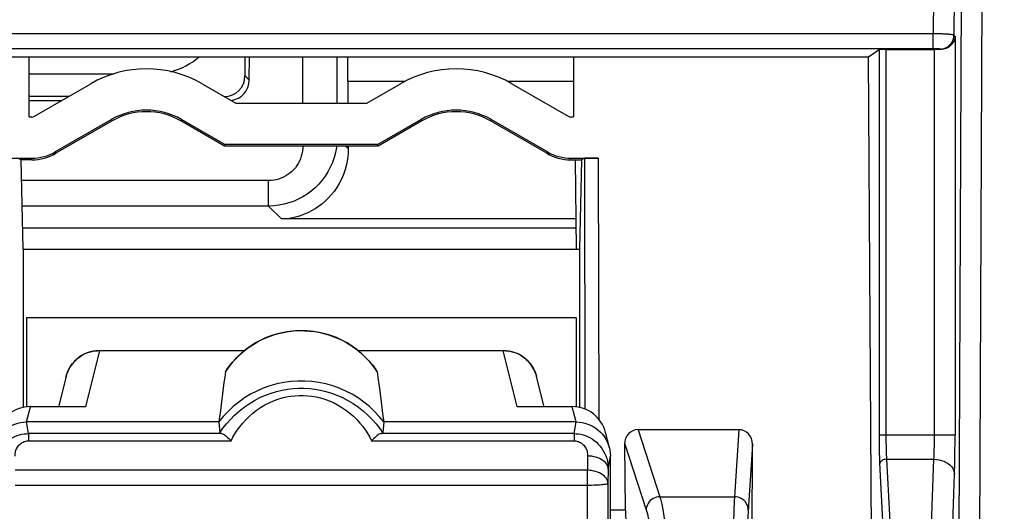
# Model space of a CAD drawing. Units: millimetres. Extents: x -13.7 to 73.7, y -23.4 to 37.7.
# Drawn here: x 48.1 to 62.4, y 3.4 to 10.6 of the extents above; entities that cross this region are included whole.
import ezdxf

# ---------------------------------------------------------------- set-up
doc = ezdxf.new("R2010")
doc.units = ezdxf.units.MM
doc.header["$LTSCALE"] = 16.335
doc.layers.get('0').update_dxf_attribs({"linetype": 'CONTINUOUS'})
for name, color, linetype in [('ASSI', 7, 'CONTINUOUS'), ('DRAFT', 7, 'CONTINUOUS'), ('RACCORDO', 7, 'CONTINUOUS')]:
    doc.layers.add(name, color=color, linetype=linetype)
doc.styles.get("Standard").update_dxf_attribs({"font": 'txt', "width": 0.8})
doc.dimstyles.new('DIMSTYLE_1', dxfattribs={"dimtxt": 3, "dimasz": 3, "dimexe": 1.5, "dimexo": 0.5, "dimgap": 0.75, "dimtad": 1, "dimtxsty": 'STANDARD', "dimblk": '_FILLED', "dimblk1": '_FILLED', "dimblk2": '_FILLED', "dimcen": 0.09, "dimazin": 2, "dimtfac": 1, "dimtofl": 0, "dimtmove": 0, "dimatfit": 3, "dimldrblk": '_FILLED', "dimfxl": 1, "dimtolj": 1, "dimarcsym": 0})

# ---------------------------------------------------------------- blocks, each defined once
blk = doc.blocks.new('_FILLED')
at = {"color": 0, "linetype": 'BYBLOCK'}
blk.add_solid([(0, 0), (-1, 0.3167), (-1, -0.3167)], dxfattribs=at)
blk = doc.blocks.new('*D1')
at = {"color": 7, "linetype": 'CONTINUOUS'}
for p, q in [((41.052, 11.053), (41.052, 35.053)), ((63.352, 11.053), (63.352, 35.053)), ((41.052, 33.553), (52.202, 33.553)), ((63.352, 33.553), (52.202, 33.553))]:
    blk.add_line(p, q, dxfattribs=at)
at = {"color": 7, "linetype": 'CONTINUOUS', "xscale": 3, "yscale": 3, "zscale": 3}
for p, rotation in [((41.052, 33.553), 180), ((63.352, 33.553), 360)]:
    blk.add_blockref('_FILLED', p, dxfattribs=dict(at, rotation=rotation))
at = {"color": 7, "linetype": 'CONTINUOUS', "insert": (52.202, 37.303), "char_height": 3, "width": 12.85714, "attachment_point": 2, "line_spacing_factor": 0.9}
blk.add_mtext('{\\ftxt;\\W0.0001;\\H0.0001;\\~}{\\ftxt;\\W2.8571428571;\\H3.0; }{\\ftxt;\\W0.0001;\\H0.0001;\\~}', dxfattribs=at)
blk = doc.blocks.new('*D2')
at = {"color": 7, "linetype": 'CONTINUOUS'}
for p, q in [((56.377, 23.553), (73.702, 23.553)), ((72.202, 23.553), (72.202, 0.053)), ((72.202, -23.447), (72.202, 0.053)), ((56.377, -23.447), (73.702, -23.447))]:
    blk.add_line(p, q, dxfattribs=at)
at = {"color": 7, "linetype": 'CONTINUOUS', "xscale": 3, "yscale": 3, "zscale": 3}
for p, rotation in [((72.202, 23.553), 90), ((72.202, -23.447), 270)]:
    blk.add_blockref('_FILLED', p, dxfattribs=dict(at, rotation=rotation))
at = {"color": 7, "linetype": 'CONTINUOUS', "insert": (68.452, 0.053), "char_height": 3, "width": 7.07143, "attachment_point": 2, "rotation": 90, "line_spacing_factor": 0.9}
blk.add_mtext('{\\ftxt;\\W0.0001;\\H0.0001;\\~}{\\ftxt;\\W1.5714285714;\\H3.0; }{\\ftxt;\\W0.0001;\\H0.0001;\\~}', dxfattribs=at)

msp = doc.modelspace()

# ---------------------------------------------------------------- linework, layer by layer
at = {"color": 250, "linetype": 'CONTINUOUS'}
for p, q in [((61.406, 11.099), (61.404, 10.386)), ((61.706, 11.073), (61.704, 10.365)), ((61.404, 10.386), (42.983, 10.386)), ((61.404, 10.169), (61.404, 10.386)), ((61.72, 10.349), (61.704, 10.365)), ((61.72, 10.349), (61.72, 4.548)), ((61.417, 10.169), (43, 10.169)), ((60.613, 10.156), (60.613, 4.507)), ((60.713, 10.159), (60.713, 4.514)), ((61.43, 10.169), (61.417, 10.169)), ((61.446, 10.169), (61.43, 10.169)), ((61.456, 10.168), (61.446, 10.169)), ((61.465, 10.168), (61.456, 10.168)), ((61.473, 10.168), (61.465, 10.168)), ((61.511, 10.159), (61.504, 10.165)), ((60.613, 4.548), (61.42, 4.548)), ((60.618, 4.225), (60.62, 4.18)), ((60.62, 4.18), (60.621, 4.141)), ((60.722, 4.194), (61.412, 4.194)), ((60.722, 4.194), (60.869, 1.397)), ((60.621, 4.141), (60.769, 1.326))]:
    msp.add_line(p, q, dxfattribs=at)
at = {"color": 7, "linetype": 'CONTINUOUS'}
for p, q in [((60.459, 10.053), (60.613, 10.156)), ((60.713, 10.159), (61.42, 10.159)), ((56.252, 7.253), (56.252, 4.947))]:
    msp.add_line(p, q, dxfattribs=at)
at = {"color": 250, "linetype": 'CONTINUOUS'}
for points in [[(61.704, 10.365), (61.703, 10.366), (61.701, 10.368), (61.698, 10.369), (61.695, 10.37), (61.69, 10.371), (61.685, 10.372), (61.679, 10.373), (61.672, 10.374), (61.664, 10.375), (61.656, 10.376), (61.646, 10.377), (61.636, 10.378), (61.625, 10.379), (61.613, 10.38), (61.6, 10.381), (61.588, 10.381), (61.574, 10.382), (61.56, 10.383), (61.546, 10.383), (61.531, 10.384), (61.515, 10.384), (61.499, 10.385), (61.482, 10.385), (61.464, 10.386), (61.445, 10.386), (61.425, 10.386), (61.404, 10.386)], [(61.504, 10.165), (61.53, 10.167), (61.555, 10.172), (61.58, 10.181), (61.604, 10.192), (61.625, 10.207), (61.645, 10.224), (61.662, 10.244), (61.677, 10.265), (61.688, 10.289), (61.697, 10.314), (61.702, 10.339), (61.704, 10.365)], [(61.504, 10.165), (61.503, 10.166), (61.503, 10.166), (61.502, 10.166), (61.501, 10.166), (61.499, 10.166), (61.498, 10.167), (61.496, 10.167), (61.493, 10.167), (61.491, 10.167), (61.488, 10.167), (61.484, 10.167), (61.481, 10.168), (61.473, 10.168)], [(60.613, 4.507), (60.613, 4.469), (60.614, 4.432), (60.614, 4.397), (60.615, 4.364), (60.616, 4.303)], [(60.713, 4.514), (60.713, 4.482), (60.714, 4.451), (60.714, 4.422), (60.715, 4.395), (60.716, 4.344)], [(60.616, 4.303), (60.617, 4.276), (60.618, 4.225)], [(60.716, 4.344), (60.716, 4.321), (60.718, 4.279)], [(60.722, 4.194), (60.705, 4.192), (60.689, 4.189), (60.673, 4.184), (60.659, 4.176), (60.647, 4.168), (60.637, 4.158), (60.629, 4.147), (60.624, 4.135), (60.622, 4.123)], [(60.718, 4.279), (60.719, 4.26), (60.72, 4.225)], [(60.72, 4.225), (60.721, 4.209), (60.722, 4.194)]]:
    msp.add_lwpolyline(points, dxfattribs=at)
at = {"color": 7, "linetype": 'CONTINUOUS'}
msp.add_lwpolyline([(61.72, 10.349), (61.718, 10.327), (61.713, 10.306), (61.706, 10.286), (61.697, 10.268), (61.687, 10.25), (61.675, 10.234), (61.661, 10.219), (61.646, 10.205), (61.629, 10.193), (61.611, 10.183), (61.592, 10.174), (61.573, 10.167), (61.552, 10.162), (61.532, 10.159), (61.511, 10.159)], dxfattribs=at)
for centre, major_axis, start_param, end_param in [((60.713, 10.156), (0.1, 0), 1.570796, 3.089233), ((61.42, 10.149), (0.3, 0), 1.265005, 1.570796)]:
    msp.add_ellipse(centre, major_axis=major_axis, ratio=0.034921, start_param=start_param, end_param=end_param, dxfattribs=at)
at = {"layer": 'ASSI', "color": 7, "linetype": 'CONTINUOUS'}
for p, q in [((51.382, 9.773), (51.382, 10.053)), ((51.443, 9.712), (51.445, 10.053)), ((52.88, 9.691), (52.88, 10.053)), ((48.239, 9.803), (49.472, 9.803)), ((48.815, 9.473), (48.239, 9.473)), ((48.712, 9.413), (48.239, 9.413)), ((48.145, 7.561), (56.198, 7.561))]:
    msp.add_line(p, q, dxfattribs=at)
at = {"layer": 'ASSI', "color": 250, "linetype": 'CONTINUOUS'}
for p, q in [((52.217, 10.053), (52.22, 9.376)), ((52.718, 10.053), (52.721, 9.376)), ((51.443, 9.712), (51.382, 9.773)), ((53.708, 9.691), (52.88, 9.691)), ((56.165, 9.691), (55.206, 9.691)), ((52.268, 8.753), (52.223, 8.752)), ((52.852, 8.753), (52.884, 8.721)), ((51.726, 8.25), (48.129, 8.25)), ((51.726, 7.88), (51.726, 8.25)), ((51.726, 7.88), (48.138, 7.88)), ((51.726, 7.88), (51.914, 7.691)), ((56.197, 7.691), (51.914, 7.691))]:
    msp.add_line(p, q, dxfattribs=at)
at = {"layer": 'ASSI', "color": 7, "linetype": 'CONTINUOUS'}
for points in [[(52.715, 8.753), (52.712, 8.732), (52.698, 8.658), (52.679, 8.585), (52.654, 8.514), (52.624, 8.445), (52.589, 8.379), (52.549, 8.315), (52.505, 8.255), (52.456, 8.198), (52.403, 8.145), (52.347, 8.097), (52.287, 8.052), (52.223, 8.013), (52.157, 7.978), (52.089, 7.948), (52.019, 7.924), (51.947, 7.905), (51.874, 7.891), (51.8, 7.882), (51.726, 7.88)], [(52.884, 8.721), (52.882, 8.641), (52.874, 8.563), (52.86, 8.486), (52.84, 8.411), (52.815, 8.338), (52.786, 8.27), (52.753, 8.206), (52.718, 8.147), (52.679, 8.092), (52.638, 8.041), (52.595, 7.993), (52.55, 7.949), (52.502, 7.909), (52.453, 7.872), (52.403, 7.838), (52.351, 7.808), (52.298, 7.782), (52.245, 7.759), (52.19, 7.739), (52.136, 7.723), (52.08, 7.71), (52.025, 7.7), (51.97, 7.694), (51.914, 7.691)]]:
    msp.add_lwpolyline(points, dxfattribs=at)
at = {"layer": 'ASSI', "color": 250, "linetype": 'CONTINUOUS'}
msp.add_lwpolyline([(52.223, 8.752), (52.222, 8.715), (52.218, 8.677), (52.211, 8.641), (52.202, 8.604), (52.189, 8.568), (52.175, 8.534), (52.157, 8.501), (52.137, 8.469), (52.115, 8.438), (52.091, 8.41), (52.064, 8.383), (52.036, 8.359), (52.006, 8.337), (51.974, 8.317), (51.941, 8.299), (51.907, 8.284), (51.872, 8.272), (51.836, 8.263), (51.8, 8.256), (51.763, 8.252), (51.726, 8.25)], dxfattribs=at)
at = {"layer": 'ASSI', "color": 7, "linetype": 'CONTINUOUS'}
msp.add_arc((50.052, 10.803), 1, 284.3536, 311.375, dxfattribs=at)
for centre, major_axis, ratio, start_param, end_param in [((51.082, 9.773), (-0.212, 0.212), 0.999695, 8.639532, 10.210024), ((51.143, 9.712), (0.279, 0.11), 0.993634, -1.814695, -0.377193), ((52.915, 9.691), (0, 2), 0.017455, -4.712389, -4.554165), ((52.915, 9.691), (0, 2), 0.017455, -4.224408, -4.206068)]:
    msp.add_ellipse(centre, major_axis=major_axis, ratio=ratio, start_param=start_param, end_param=end_param, dxfattribs=at)
at = {"layer": 'DRAFT', "color": 7, "linetype": 'CONTINUOUS'}
for p, q in [((43.944, 10.053), (60.459, 10.053)), ((48.239, 9.176), (48.238, 10.053)), ((56.166, 10.053), (56.165, 9.176)), ((60.505, 2.948), (60.459, 10.053)), ((48.318, 9.186), (49.136, 9.658)), ((50.758, 9.658), (51.248, 9.376)), ((53.156, 9.376), (53.646, 9.658)), ((55.268, 9.658), (56.086, 9.186)), ((51.248, 9.376), (53.156, 9.376)), ((48.239, 9.176), (48.279, 9.176)), ((56.125, 9.176), (56.165, 9.176)), ((49.436, 9.139), (48.617, 8.667)), ((49.447, 9.119), (48.629, 8.647)), ((51.081, 8.753), (50.447, 9.119)), ((51.087, 8.776), (50.458, 9.139)), ((53.946, 9.139), (53.317, 8.776)), ((53.957, 9.119), (53.323, 8.753)), ((55.775, 8.647), (54.957, 9.119)), ((55.786, 8.667), (54.968, 9.139)), ((51.081, 8.753), (51.087, 8.776)), ((53.323, 8.753), (51.081, 8.753)), ((53.317, 8.776), (51.087, 8.776)), ((53.323, 8.753), (53.317, 8.776)), ((48.152, 7.253), (48.122, 8.553)), ((48.279, 8.553), (48.122, 8.553)), ((56.125, 8.553), (56.282, 8.553)), ((56.187, 8.553), (56.202, 7.253)), ((56.282, 8.553), (56.252, 7.253)), ((48.145, 7.561), (56.198, 7.561)), ((48.152, 7.253), (48.152, 4.947)), ((48.152, 7.253), (56.252, 7.253)), ((48.202, 6.253), (48.202, 4.959)), ((56.202, 6.253), (48.202, 6.253)), ((56.202, 6.253), (56.202, 4.959))]:
    msp.add_line(p, q, dxfattribs=at)
at = {"layer": 'DRAFT', "color": 250, "linetype": 'CONTINUOUS'}
for p, q in [((49.447, 9.119), (49.436, 9.139)), ((50.447, 9.119), (50.458, 9.139)), ((53.957, 9.119), (53.946, 9.139)), ((54.957, 9.119), (54.968, 9.139)), ((48.629, 8.647), (48.617, 8.667)), ((55.775, 8.647), (55.786, 8.667)), ((48.279, 8.553), (48.279, 8.577)), ((56.125, 8.553), (56.125, 8.577))]:
    msp.add_line(p, q, dxfattribs=at)
at = {"layer": 'DRAFT', "color": 7, "linetype": 'CONTINUOUS'}
msp.add_lwpolyline([(53.402, 4.736), (53.337, 4.815), (53.268, 4.891), (53.193, 4.961), (53.113, 5.026), (53.029, 5.086), (52.941, 5.14), (52.849, 5.187), (52.755, 5.228), (52.659, 5.262), (52.559, 5.29), (52.458, 5.311), (52.356, 5.325), (52.253, 5.332), (52.151, 5.332), (52.048, 5.325), (51.946, 5.311), (51.845, 5.29), (51.745, 5.262), (51.648, 5.228), (51.554, 5.187), (51.463, 5.14), (51.375, 5.086), (51.291, 5.026), (51.211, 4.961), (51.136, 4.891), (51.066, 4.815), (51.002, 4.736)], dxfattribs=at)
for centre, radius, start, end in [((49.947, 8.253), 1, 60, 120), ((54.457, 8.253), 1, 60, 120), ((48.279, 9.253), 0.7, 270, 300), ((56.125, 9.253), 0.7, 240, 270)]:
    msp.add_arc(centre, radius, start, end, dxfattribs=at)
for centre, major_axis, start_param, end_param in [((49.947, 8.252), (0, 1.624), -0.523063, 0.523063), ((54.457, 8.252), (0, 1.624), -0.523063, 0.523063), ((49.947, 8.252), (0, 1.024), -0.523063, 0.523063), ((54.457, 8.252), (0, 1.024), -0.523063, 0.523063), ((48.279, 9.253), (0, 0.0776), -3.141593, -2.618529), ((56.125, 9.253), (0, 0.0776), -3.664656, -3.141593), ((48.279, 9.254), (0, 0.678), -3.141593, -2.618529), ((56.125, 9.254), (0, 0.678), -3.664656, -3.141593)]:
    msp.add_ellipse(centre, major_axis=major_axis, ratio=0.999999, start_param=start_param, end_param=end_param, dxfattribs=at)
at = {"layer": 'RACCORDO', "color": 250, "linetype": 'CONTINUOUS'}
for p, q in [((61.81, 11.021), (61.763, 0.159)), ((62.109, 10.984), (62.063, 0.094)), ((52.217, 10.053), (52.22, 9.376)), ((52.718, 10.053), (52.721, 9.376)), ((61.42, 4.548), (61.42, 10.159)), ((51.443, 9.712), (51.382, 9.773)), ((53.708, 9.691), (52.88, 9.691)), ((56.165, 9.691), (55.206, 9.691)), ((52.268, 8.753), (52.223, 8.752)), ((52.852, 8.753), (52.884, 8.721)), ((56.324, 8.575), (56.332, 4.923)), ((56.525, 8.577), (56.533, 4.776)), ((51.726, 8.25), (48.129, 8.25)), ((51.726, 7.88), (51.726, 8.25)), ((51.726, 7.88), (48.138, 7.88)), ((51.726, 7.88), (51.914, 7.691)), ((56.197, 7.691), (51.914, 7.691)), ((49.262, 5.775), (49.058, 4.959)), ((49.262, 5.776), (49.262, 5.775)), ((49.262, 5.775), (51.376, 5.775)), ((53.028, 5.775), (55.142, 5.775)), ((55.142, 5.776), (55.142, 5.775)), ((55.346, 4.959), (55.142, 5.775)), ((53.285, 5.5), (53.306, 5.468)), ((48.777, 5.398), (48.784, 5.424)), ((55.62, 5.424), (55.627, 5.398)), ((48.202, 4.736), (48.258, 4.959)), ((56.202, 4.736), (56.146, 4.959)), ((48.23, 4.567), (48.202, 4.736)), ((56.174, 4.567), (56.202, 4.736)), ((57.104, 4.624), (57.422, 3.649)), ((58.572, 4.624), (58.508, 3.649)), ((48.23, 4.567), (48.23, 4.462)), ((51.041, 4.567), (48.23, 4.567)), ((48.23, 4.462), (51.179, 4.462)), ((53.225, 4.462), (56.174, 4.462)), ((56.174, 4.567), (53.363, 4.567)), ((56.174, 4.567), (56.174, 4.462)), ((61.42, 4.548), (61.72, 4.548)), ((56.91, 4.415), (57.223, 3.456)), ((58.771, 4.411), (58.707, 3.436)), ((56.37, 4.241), (56.367, 4.033)), ((56.67, 4.048), (56.702, 4.237)), ((61.314, 1.397), (61.412, 4.194)), ((56.367, 4.033), (48.037, 4.033)), ((56.367, -4.311), (56.367, 4.033)), ((56.67, 4.048), (56.667, 3.839)), ((61.613, 1.143), (61.712, 3.982)), ((56.367, 3.814), (48.037, 3.814)), ((56.667, 3.839), (56.667, -4.082)), ((57.422, 3.649), (58.508, 3.649)), ((56.92, 3.451), (56.702, 3.451))]:
    msp.add_line(p, q, dxfattribs=at)
at = {"layer": 'RACCORDO', "color": 7, "linetype": 'CONTINUOUS'}
for p, q in [((51.382, 9.773), (51.382, 10.053)), ((51.443, 9.712), (51.445, 10.053)), ((52.88, 9.691), (52.88, 10.053)), ((48.239, 9.803), (49.472, 9.803)), ((48.815, 9.473), (48.239, 9.473)), ((48.712, 9.413), (48.239, 9.413)), ((47.879, 8.577), (48.279, 8.577)), ((48.079, 8.575), (48.122, 8.553)), ((56.125, 8.577), (56.525, 8.577)), ((56.324, 8.575), (56.282, 8.553)), ((49.262, 5.776), (51.377, 5.776)), ((53.027, 5.776), (55.142, 5.776)), ((51.097, 5.468), (51.098, 5.469)), ((53.306, 5.469), (53.306, 5.468)), ((48.777, 5.398), (48.667, 4.959)), ((48.774, 5.387), (48.777, 5.398)), ((48.785, 5.427), (48.777, 5.398)), ((55.627, 5.398), (55.619, 5.428)), ((55.737, 4.959), (55.627, 5.398)), ((53.349, 5.147), (53.37, 4.984)), ((49.058, 4.959), (48.258, 4.959)), ((51.023, 4.902), (51.002, 4.736)), ((56.146, 4.959), (55.346, 4.959)), ((51.002, 4.736), (48.202, 4.736)), ((51.002, 4.736), (51.015, 4.58)), ((53.402, 4.736), (53.389, 4.58)), ((56.202, 4.736), (53.402, 4.736)), ((58.572, 4.624), (57.104, 4.624)), ((56.687, 4.358), (56.631, 4.581)), ((56.92, 3.451), (56.91, 4.415)), ((58.768, 2.948), (58.771, 4.411)), ((56.702, 1.797), (56.702, 4.237))]:
    msp.add_line(p, q, dxfattribs=at)
at = {"layer": 'RACCORDO', "color": 250, "linetype": 'CONTINUOUS'}
for points in [[(52.715, 8.753), (52.712, 8.732), (52.698, 8.658), (52.679, 8.585), (52.654, 8.514), (52.624, 8.445), (52.589, 8.379), (52.549, 8.315), (52.505, 8.255), (52.456, 8.198), (52.403, 8.145), (52.347, 8.097), (52.287, 8.052), (52.223, 8.013), (52.157, 7.978), (52.089, 7.948), (52.019, 7.924), (51.947, 7.905), (51.874, 7.891), (51.8, 7.882), (51.726, 7.88)], [(52.223, 8.752), (52.222, 8.715), (52.218, 8.677), (52.211, 8.641), (52.202, 8.604), (52.189, 8.568), (52.175, 8.534), (52.157, 8.501), (52.137, 8.469), (52.115, 8.438), (52.091, 8.41), (52.064, 8.383), (52.036, 8.359), (52.006, 8.337), (51.974, 8.317), (51.941, 8.299), (51.907, 8.284), (51.872, 8.272), (51.836, 8.263), (51.8, 8.256), (51.763, 8.252), (51.726, 8.25)], [(51.097, 5.468), (51.119, 5.501), (51.143, 5.534), (51.169, 5.567), (51.197, 5.601), (51.227, 5.635), (51.259, 5.67), (51.294, 5.704), (51.331, 5.738), (51.372, 5.772), (51.415, 5.806), (51.461, 5.839), (51.51, 5.87), (51.562, 5.901), (51.618, 5.93), (51.676, 5.957), (51.738, 5.982), (51.803, 6.004), (51.871, 6.024), (51.943, 6.04), (52.017, 6.053), (52.093, 6.062), (52.17, 6.066), (52.248, 6.065), (52.325, 6.06), (52.4, 6.051), (52.474, 6.038), (52.545, 6.021), (52.612, 6.001), (52.676, 5.978), (52.737, 5.953), (52.795, 5.926), (52.849, 5.897), (52.901, 5.866), (52.949, 5.835), (52.994, 5.802), (53.037, 5.769), (53.076, 5.735), (53.113, 5.701), (53.147, 5.667), (53.179, 5.633), (53.209, 5.599), (53.236, 5.566), (53.262, 5.533), (53.285, 5.5)], [(48.98, 5.689), (49.012, 5.709), (49.045, 5.726), (49.079, 5.741), (49.115, 5.753), (49.151, 5.763), (49.188, 5.77), (49.225, 5.774), (49.262, 5.775)], [(55.142, 5.775), (55.179, 5.774), (55.216, 5.77), (55.253, 5.763), (55.289, 5.753), (55.324, 5.741), (55.359, 5.726), (55.392, 5.709)], [(48.896, 5.616), (48.922, 5.643), (48.95, 5.667), (48.98, 5.689)], [(55.392, 5.709), (55.423, 5.689), (55.454, 5.667), (55.482, 5.643), (55.508, 5.616)], [(48.784, 5.424), (48.797, 5.459), (48.812, 5.494), (48.829, 5.527), (48.849, 5.558), (48.871, 5.588)], [(55.533, 5.588), (55.555, 5.558), (55.575, 5.527), (55.592, 5.494), (55.607, 5.459), (55.62, 5.424)], [(51.015, 4.58), (51.061, 4.645), (51.113, 4.71), (51.169, 4.773), (51.231, 4.835), (51.297, 4.895), (51.368, 4.951), (51.443, 5.002), (51.521, 5.049), (51.6, 5.091), (51.68, 5.126), (51.761, 5.156), (51.842, 5.181), (51.922, 5.2), (52.002, 5.214), (52.082, 5.224), (52.161, 5.228), (52.24, 5.228), (52.319, 5.224), (52.399, 5.215), (52.479, 5.201), (52.559, 5.182), (52.64, 5.157), (52.72, 5.128), (52.801, 5.092), (52.88, 5.051), (52.959, 5.004), (53.034, 4.952), (53.105, 4.896), (53.172, 4.836), (53.234, 4.774), (53.291, 4.711), (53.342, 4.646), (53.389, 4.58)], [(51.179, 4.462), (51.206, 4.513), (51.236, 4.565), (51.27, 4.616), (51.307, 4.667), (51.348, 4.718), (51.393, 4.768), (51.442, 4.817), (51.495, 4.864), (51.551, 4.907), (51.609, 4.947), (51.67, 4.984), (51.732, 5.016), (51.795, 5.043), (51.858, 5.067), (51.921, 5.086), (51.983, 5.101), (52.045, 5.112), (52.108, 5.119), (52.169, 5.123), (52.231, 5.123), (52.293, 5.119), (52.355, 5.112), (52.417, 5.102), (52.479, 5.087), (52.542, 5.068), (52.606, 5.045), (52.668, 5.018), (52.73, 4.985), (52.792, 4.949), (52.85, 4.909), (52.906, 4.866), (52.96, 4.819), (53.009, 4.77), (53.054, 4.72), (53.096, 4.669), (53.134, 4.617), (53.168, 4.565), (53.198, 4.514), (53.225, 4.462)], [(47.734, 4.048), (47.735, 4.088), (47.739, 4.127), (47.746, 4.167), (47.756, 4.206), (47.77, 4.245), (47.786, 4.283), (47.805, 4.319), (47.827, 4.353), (47.851, 4.385), (47.878, 4.415), (47.907, 4.443), (47.937, 4.468), (47.968, 4.49), (48, 4.509), (48.033, 4.525), (48.067, 4.539), (48.1, 4.549), (48.134, 4.557), (48.166, 4.563), (48.199, 4.566), (48.23, 4.567)], [(48.034, 4.241), (48.034, 4.258), (48.035, 4.275), (48.038, 4.292), (48.042, 4.308), (48.047, 4.325), (48.054, 4.341), (48.061, 4.356), (48.07, 4.371), (48.079, 4.385), (48.09, 4.397), (48.101, 4.409), (48.113, 4.42), (48.126, 4.429), (48.138, 4.437), (48.152, 4.444), (48.165, 4.45), (48.178, 4.454), (48.192, 4.458), (48.205, 4.46), (48.217, 4.461), (48.23, 4.462)], [(56.174, 4.567), (56.205, 4.566), (56.238, 4.563), (56.271, 4.557), (56.304, 4.549), (56.337, 4.539), (56.371, 4.525), (56.404, 4.509), (56.436, 4.489), (56.468, 4.467), (56.498, 4.442), (56.526, 4.415), (56.553, 4.385), (56.577, 4.352), (56.599, 4.318), (56.618, 4.282), (56.635, 4.244), (56.648, 4.205), (56.658, 4.166), (56.665, 4.127), (56.669, 4.087), (56.67, 4.048)], [(56.174, 4.462), (56.187, 4.461), (56.199, 4.46), (56.212, 4.458), (56.226, 4.454), (56.239, 4.45), (56.252, 4.444), (56.266, 4.437), (56.279, 4.429), (56.291, 4.419), (56.303, 4.409), (56.314, 4.397), (56.325, 4.384), (56.334, 4.371), (56.343, 4.356), (56.351, 4.34), (56.357, 4.324), (56.362, 4.308), (56.366, 4.291), (56.369, 4.275), (56.37, 4.258), (56.37, 4.241)], [(61.412, 4.194), (61.414, 4.226), (61.415, 4.261), (61.416, 4.297), (61.418, 4.336), (61.419, 4.377), (61.419, 4.418), (61.42, 4.461), (61.42, 4.504), (61.42, 4.548)], [(61.712, 3.982), (61.713, 4.034), (61.715, 4.089), (61.716, 4.147), (61.717, 4.209), (61.718, 4.274), (61.719, 4.341), (61.72, 4.408), (61.72, 4.477), (61.72, 4.548)], [(56.67, 4.048), (56.668, 4.068), (56.663, 4.088), (56.655, 4.107), (56.643, 4.126), (56.629, 4.144), (56.612, 4.161), (56.592, 4.176), (56.57, 4.191), (56.545, 4.203), (56.519, 4.214), (56.491, 4.224), (56.462, 4.231), (56.432, 4.237), (56.401, 4.24), (56.37, 4.241)], [(61.412, 4.194), (61.451, 4.192), (61.488, 4.186), (61.525, 4.176), (61.56, 4.164), (61.592, 4.148), (61.621, 4.13), (61.647, 4.109), (61.669, 4.086), (61.687, 4.062), (61.7, 4.036), (61.708, 4.009), (61.712, 3.982)], [(56.667, 3.839), (56.665, 3.859), (56.66, 3.879), (56.651, 3.898), (56.64, 3.917), (56.626, 3.935), (56.609, 3.952), (56.589, 3.967), (56.567, 3.982), (56.542, 3.995), (56.516, 4.006), (56.488, 4.015), (56.459, 4.022), (56.429, 4.028), (56.398, 4.031), (56.367, 4.033)], [(56.667, 3.839), (56.665, 3.837), (56.659, 3.834), (56.651, 3.831), (56.639, 3.829), (56.625, 3.826), (56.608, 3.824), (56.588, 3.822), (56.566, 3.82), (56.542, 3.818), (56.515, 3.817), (56.488, 3.816), (56.459, 3.815), (56.429, 3.814), (56.398, 3.814), (56.367, 3.814)], [(57.422, 3.649), (57.397, 3.647), (57.372, 3.642), (57.347, 3.633), (57.324, 3.622), (57.303, 3.608), (57.283, 3.591), (57.266, 3.572), (57.251, 3.551), (57.24, 3.529), (57.231, 3.505), (57.225, 3.481), (57.223, 3.456)], [(57.422, 3.649), (57.431, 3.618), (57.44, 3.581), (57.45, 3.538), (57.459, 3.488), (57.469, 3.431), (57.479, 3.366), (57.489, 3.292), (57.499, 3.21), (57.509, 3.118), (57.519, 3.018), (57.529, 2.907), (57.539, 2.786), (57.548, 2.655), (57.557, 2.513), (57.566, 2.363), (57.573, 2.205), (57.58, 2.041), (57.586, 1.869)], [(58.508, 3.649), (58.507, 3.627), (58.506, 3.601), (58.504, 3.571), (58.503, 3.535), (58.501, 3.493), (58.5, 3.446), (58.498, 3.393), (58.496, 3.333), (58.495, 3.268), (58.493, 3.196), (58.491, 3.117), (58.489, 3.033), (58.488, 2.942), (58.486, 2.846), (58.485, 2.745), (58.483, 2.639), (58.482, 2.528), (58.48, 2.414), (58.479, 2.297), (58.478, 2.178), (58.477, 2.057), (58.476, 1.935), (58.475, 1.691)], [(58.708, 3.456), (58.707, 3.481), (58.701, 3.506), (58.693, 3.53), (58.681, 3.552), (58.667, 3.573), (58.65, 3.592), (58.63, 3.609), (58.608, 3.623), (58.585, 3.634), (58.56, 3.642), (58.535, 3.647), (58.508, 3.649)], [(57.223, 3.456), (57.231, 3.43), (57.24, 3.399), (57.248, 3.363), (57.257, 3.322), (57.266, 3.275), (57.275, 3.223), (57.284, 3.163), (57.293, 3.098), (57.303, 3.025), (57.312, 2.945), (57.321, 2.857), (57.33, 2.762), (57.339, 2.659), (57.348, 2.547), (57.356, 2.429), (57.364, 2.303), (57.371, 2.169), (57.378, 2.028)], [(58.707, 3.436), (58.706, 3.412), (58.704, 3.383), (58.703, 3.349), (58.701, 3.31), (58.7, 3.266), (58.698, 3.217), (58.696, 3.161), (58.694, 3.1), (58.693, 3.033), (58.691, 2.959), (58.689, 2.881), (58.688, 2.796), (58.686, 2.706), (58.685, 2.612), (58.683, 2.513), (58.682, 2.409), (58.68, 2.303), (58.679, 2.194), (58.678, 2.082), (58.677, 1.97), (58.676, 1.856), (58.675, 1.742)]]:
    msp.add_lwpolyline(points, dxfattribs=at)
at = {"layer": 'RACCORDO', "color": 7, "linetype": 'CONTINUOUS'}
for points in [[(52.884, 8.721), (52.882, 8.641), (52.874, 8.563), (52.86, 8.486), (52.84, 8.411), (52.815, 8.338), (52.786, 8.27), (52.753, 8.206), (52.718, 8.147), (52.679, 8.092), (52.638, 8.041), (52.595, 7.993), (52.55, 7.949), (52.502, 7.909), (52.453, 7.872), (52.403, 7.838), (52.351, 7.808), (52.298, 7.782), (52.245, 7.759), (52.19, 7.739), (52.136, 7.723), (52.08, 7.71), (52.025, 7.7), (51.97, 7.694), (51.914, 7.691)], [(53.306, 5.469), (53.256, 5.54), (53.202, 5.608), (53.143, 5.672), (53.08, 5.732), (53.013, 5.788), (52.942, 5.839), (52.868, 5.886), (52.792, 5.928), (52.712, 5.964), (52.631, 5.995), (52.547, 6.021), (52.462, 6.041), (52.376, 6.055), (52.289, 6.064), (52.202, 6.067), (52.115, 6.064), (52.028, 6.055), (51.942, 6.041), (51.857, 6.021), (51.773, 5.995), (51.692, 5.964), (51.612, 5.927), (51.535, 5.886), (51.462, 5.839), (51.391, 5.788), (51.324, 5.732), (51.261, 5.672), (51.202, 5.608), (51.148, 5.54), (51.098, 5.469)], [(49.262, 5.776), (49.215, 5.774), (49.17, 5.768), (49.127, 5.757), (49.084, 5.743), (49.043, 5.726), (49.003, 5.704), (48.966, 5.679), (48.931, 5.651), (48.898, 5.62), (48.869, 5.585), (48.843, 5.549), (48.82, 5.51), (48.801, 5.469), (48.785, 5.427)], [(55.619, 5.428), (55.603, 5.47), (55.583, 5.511), (55.56, 5.55), (55.534, 5.587), (55.504, 5.621), (55.472, 5.652), (55.436, 5.68), (55.399, 5.705), (55.359, 5.727), (55.317, 5.744), (55.274, 5.758), (55.23, 5.768), (55.186, 5.774), (55.142, 5.776)], [(51.097, 5.468), (51.087, 5.389), (51.076, 5.309), (51.065, 5.228), (51.055, 5.147), (51.044, 5.066), (51.023, 4.902)], [(53.306, 5.468), (53.317, 5.389), (53.328, 5.309), (53.339, 5.228), (53.349, 5.147)], [(53.37, 4.984), (53.391, 4.819), (53.402, 4.736)], [(47.717, 4.358), (47.719, 4.366), (47.732, 4.408), (47.749, 4.448), (47.769, 4.487), (47.792, 4.523), (47.819, 4.558), (47.848, 4.59), (47.881, 4.619), (47.915, 4.645), (47.952, 4.669), (47.991, 4.689), (48.031, 4.705), (48.072, 4.719), (48.115, 4.728), (48.158, 4.734), (48.202, 4.736)], [(56.202, 4.736), (56.246, 4.734), (56.289, 4.728), (56.331, 4.719), (56.373, 4.705), (56.413, 4.689), (56.452, 4.669), (56.489, 4.645), (56.523, 4.619), (56.556, 4.59), (56.585, 4.558), (56.612, 4.523), (56.635, 4.487), (56.655, 4.448), (56.672, 4.408), (56.685, 4.366), (56.687, 4.358)], [(51.041, 4.567), (51.036, 4.569), (51.031, 4.57), (51.027, 4.571), (51.024, 4.573), (51.021, 4.574), (51.018, 4.576), (51.017, 4.577), (51.015, 4.579), (51.015, 4.58)], [(51.041, 4.567), (51.054, 4.563), (51.068, 4.557), (51.082, 4.548), (51.097, 4.538), (51.113, 4.526), (51.129, 4.512), (51.146, 4.497), (51.162, 4.48), (51.179, 4.462)], [(53.363, 4.567), (53.35, 4.563), (53.336, 4.557), (53.322, 4.548), (53.306, 4.538), (53.291, 4.526), (53.275, 4.512), (53.258, 4.497), (53.242, 4.48), (53.225, 4.462)], [(53.363, 4.567), (53.368, 4.569), (53.373, 4.57), (53.377, 4.571), (53.38, 4.573), (53.383, 4.574), (53.386, 4.576), (53.387, 4.577), (53.388, 4.579), (53.389, 4.58)], [(56.687, 4.358), (56.694, 4.324), (56.7, 4.281), (56.702, 4.237)]]:
    msp.add_lwpolyline(points, dxfattribs=at)
msp.add_arc((50.052, 10.803), 1, 284.3536, 311.375, dxfattribs=at)
for centre, major_axis, ratio, start_param, end_param in [((51.082, 9.773), (-0.212, 0.212), 0.999695, 2.356347, 3.926839), ((51.143, 9.712), (0.279, 0.11), 0.993634, -1.814695, -0.377193), ((52.915, 9.691), (0, 2), 0.017455, -4.712389, -4.554165), ((52.915, 9.691), (0, 2), 0.017455, -4.224408, -4.206068), ((56.524, 8.575), (0.2, 0), 0.008783, 1.570554, 3.124027), ((48.258, 4.461), (0.5, -0.02), 0.996183, 1.610809, 2.93741), ((56.146, 4.461), (0.5, 0.02), 0.996183, 0.204177, 1.530783), ((57.111, 4.41), (-0.052, 0.209), 0.930088, -0.227627, 1.320609), ((58.571, 4.41), (0.011, 0.214), 0.933983, -1.519662, 0.046617), ((56.947, 3.488), (0, 0.3), 0.087489, -4.590216, -3.333579)]:
    msp.add_ellipse(centre, major_axis=major_axis, ratio=ratio, start_param=start_param, end_param=end_param, dxfattribs=at)

# ---------------------------------------------------------------- dimensions: what is measured, and where the dimension line sits
at = {"color": 7, "linetype": 'CONTINUOUS'}
dim = msp.add_linear_dim(base=(63.352, 33.553), p1=(41.052, 10.553), p2=(63.352, 10.553), text='{\\ftxt;\\W0.0001;\\H0.0001;\\~}{\\ftxt;\\W2.8571428571;\\H3.0; }{\\ftxt;\\W0.0001;\\H0.0001;\\~}', dimstyle='DIMSTYLE_1', dxfattribs=at)
dim.commit()
dim.dimension.update_dxf_attribs({"geometry": '*D1', "text_midpoint": (51.773, 33.553), "dimtype": 160})
dim = msp.add_linear_dim(base=(72.202, -23.447), p1=(55.877, 23.553), p2=(55.877, -23.447), angle=270, text='{\\ftxt;\\W0.0001;\\H0.0001;\\~}{\\ftxt;\\W1.5714285714;\\H3.0; }{\\ftxt;\\W0.0001;\\H0.0001;\\~}', dimstyle='DIMSTYLE_1', dxfattribs=at)
dim.commit()
dim.dimension.update_dxf_attribs({"geometry": '*D2', "text_midpoint": (72.202, -0.375), "dimtype": 160})

doc.saveas('drawing.dxf')
